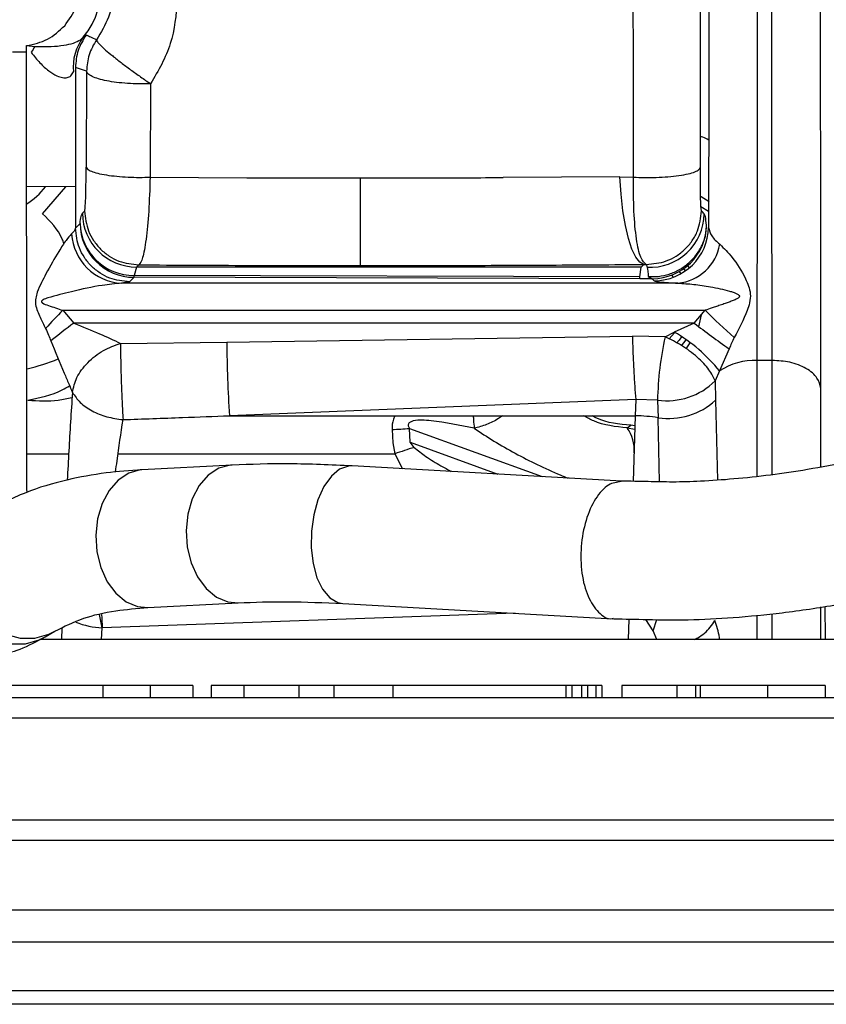
# Model space of a CAD drawing. Units: inches. Extents: x 0.3 to 16.8, y -12.5 to 10.7.
# Drawn here: x 13.2 to 13.4, y -9 to -8.8 of the extents above; entities that cross this region are included whole.
import ezdxf

# ---------------------------------------------------------------- set-up
doc = ezdxf.new("R2010")
doc.units = ezdxf.units.IN
doc.header["$MEASUREMENT"] = 0

msp = doc.modelspace()

# ---------------------------------------------------------------- linework, layer by layer
at = {"color": 7, "linetype": 'Continuous', "lineweight": 25}
for p, q in [((13.2537101916959, -8.820553401637937), (13.25433838774072, -8.81999543988259)), ((13.24148971840337, -8.823390710688138), (13.23826892757936, -8.823390710688138)), ((13.24148971840337, -8.823390710688138), (13.24148945362882, -8.821869870403859)), ((13.24148945364182, -8.821869870513673), (13.24337317801273, -8.822073144335533)), ((13.25508112562508, -8.827663190802724), (13.25255615317585, -8.826844414284771)), ((13.2550811256768, -8.827663191158841), (13.25498066981896, -8.849397238723213)), ((13.26960970029521, -8.830519921416418), (13.26949463272946, -8.851699004180837)), ((13.26949474887851, -8.851699237611165), (13.29144807690273, -8.851814481059428)), ((13.29144807690273, -8.851814481059535), (13.31714313395526, -8.851861323323078)), ((13.37594601189488, -8.851613342861825), (13.34955314663293, -8.851786223181115)), ((13.37594601189488, -8.851613342861825), (13.37904855187902, -8.851697020315228)), ((13.25256106151639, -8.853911170908148), (13.24149781712835, -8.853798468280992)), ((13.24506570007642, -8.85997092825054), (13.25035685716455, -8.853889353561812)), ((13.39435427840129, -8.858307461572593), (13.3960934521379, -8.859377187611265)), ((13.25413178806842, -8.859869642615578), (13.25463297682788, -8.859363289728464)), ((13.25359949187879, -8.862190868817251), (13.25256511434897, -8.863234095549878)), ((13.26642709109298, -8.872072174599857), (13.26589474650837, -8.873991476568293)), ((13.26692828714449, -8.871567168511525), (13.26642709109298, -8.872072174599857)), ((13.38081480703244, -8.872072174599722), (13.26642709109298, -8.872072174599857)), ((13.38052654226433, -8.874257461675057), (13.38081480703244, -8.872072174599829)), ((13.38081480703244, -8.87207217459985), (13.38142183367601, -8.871465147956279)), ((13.39085637381271, -8.872921641247068), (13.39047206751313, -8.872415569503772)), ((13.39170541922651, -8.872135797060501), (13.39131196663087, -8.871546953638529)), ((13.26586472176261, -8.874387171458636), (13.26483032131971, -8.875427597869638)), ((13.38049701687447, -8.874708386261446), (13.26586472301116, -8.874387171462153)), ((13.38052684158708, -8.874257781719201), (13.26589474774717, -8.87399147654601)), ((13.38049701687447, -8.874708386261446), (13.38049705121807, -8.874708266754979)), ((13.38049705121924, -8.87470826627802), (13.38049708556632, -8.874708145340705)), ((13.3833153507546, -8.874700017810753), (13.38049708492686, -8.874708147246736)), ((13.38049708556632, -8.874708145340705), (13.38052705375708, -8.874257463837296)), ((13.38240908452511, -8.874230491510716), (13.38240939431836, -8.874231074461505)), ((13.38240939431836, -8.874231074461505), (13.38331535076065, -8.874700015328315)), ((13.38376587456446, -8.8751591601184), (13.3833153507546, -8.874700017810753)), ((13.26483031930178, -8.87542760052883), (13.26299658893768, -8.875721991759974)), ((13.38914613783768, -8.875721991759995), (13.26299658893768, -8.875721991759953)), ((13.24969048395826, -8.8818698008606), (13.25219346591052, -8.884753580625087)), ((13.24969048395826, -8.88186980086057), (13.39529554817037, -8.88186980086062)), ((13.39282247306824, -8.884753580625087), (13.39529554817037, -8.881869800860592)), ((13.39390292317492, -8.88557868881852), (13.39444289826895, -8.882864050703532)), ((13.39282247306822, -8.88475358062508), (13.25219346591054, -8.884753580625087)), ((13.39282247306821, -8.884753580625087), (13.38829269003054, -8.886800527128905)), ((13.28686252040768, -8.8890620851909), (13.37882181866399, -8.887757431413995)), ((13.38624591565265, -8.887869401164892), (13.37882182271625, -8.887757454493354)), ((13.3862459020043, -8.887869648390136), (13.38829269003054, -8.886800527128905)), ((13.38836817629416, -8.88697232874025), (13.38715988894189, -8.888367712311194)), ((13.26277376951204, -8.889354194167922), (13.28686252040769, -8.8890620851909)), ((13.38996192197715, -8.889889582473863), (13.39099553621284, -8.888584358391476)), ((13.39100305325103, -8.890617489549058), (13.39190351695639, -8.889269850378547)), ((13.40074410487759, -8.890600587849462), (13.39857382143214, -8.895620820996747)), ((13.41050565702925, -8.893210783532083), (13.40709845349878, -8.893210783532083)), ((13.39857382143214, -8.895620820996747), (13.39757137216128, -8.897875675642581)), ((13.39757134482328, -8.897875610492278), (13.39768562698546, -8.902256311354208)), ((13.37957074218416, -8.902081876484957), (13.28747508649109, -8.905763554120753)), ((13.37957076429478, -8.902081985606443), (13.37947030062226, -8.90576355412066)), ((13.38451684988019, -8.902223288076705), (13.37957076122925, -8.90208214618255)), ((13.38451684988019, -8.902223288076705), (13.38464198269277, -8.906214361768896)), ((13.28747508649109, -8.905763554120767), (13.37947030062226, -8.905763554120654)), ((13.37947030062226, -8.90576355412076), (13.37901764808359, -8.920633250431194)), ((13.37764462499767, -8.908539752060811), (13.37847052458503, -8.907880785667416)), ((13.37940069783835, -8.908050014861765), (13.37847052137326, -8.907880842300166)), ((13.32433487483451, -8.908902456689027), (13.32447466284913, -8.911898753845783)), ((13.32841039383688, -8.91177988383783), (13.32826414688869, -8.908639879383394)), ((13.37937553175364, -8.908876724103607), (13.37764457427825, -8.908540377727768)), ((13.32447466284913, -8.911898753845783), (13.32494123737889, -8.914377193511577)), ((13.3293514917801, -8.912928219711382), (13.32841039383688, -8.91177988383783)), ((13.28806033800626, -8.9169380584163), (13.2676055327003, -8.918009453591779)), ((13.37645587847612, -8.920585130735418), (13.3152743907881, -8.917134702696913)), ((13.26897655664324, -8.949228200985566), (13.2894313619492, -8.948156805810093)), ((13.31319267580996, -8.948314613100706), (13.37437291612237, -8.951764970791466)), ((13.25863150037399, -8.953796278596805), (13.2580184650283, -8.950843206142977)), ((13.24571711531516, -8.955883254482117), (13.24787923942844, -8.954585721015107)), ((13.6795179291618, -8.956468531294043), (13.24450603276983, -8.956468531294043)), ((13.2587503911983, -8.966906031294045), (13.23315393687139, -8.966906031294045)), ((13.2587503911983, -8.966906031294045), (13.2587503911983, -8.969593531294045)), ((13.26947980826561, -8.966906031294045), (13.2587503911983, -8.966906031294045)), ((13.26947980826561, -8.966906031294045), (13.26947980826561, -8.969593531294045)), ((13.279134255381, -8.966906031294045), (13.26947980826561, -8.966906031294045)), ((13.279134255381, -8.966906031294045), (13.279134255381, -8.969593531294045)), ((13.28332258170312, -8.966906031294045), (13.28332258170312, -8.969593531294045)), ((13.29075610033293, -8.966906031294045), (13.28332258170312, -8.966906031294045)), ((13.30319938458773, -8.966906031294045), (13.29075610033293, -8.966906031294045)), ((13.29075610033293, -8.966906031294045), (13.29075610033293, -8.969593531294045)), ((13.30319938458773, -8.966906031294045), (13.30319938458773, -8.969593531294045)), ((13.31115010574158, -8.966906031294045), (13.30319938458773, -8.966906031294045)), ((13.31115010574158, -8.966906031294045), (13.31115010574158, -8.969593531294045)), ((13.32450610033293, -8.966906031294045), (13.31115010574158, -8.966906031294045)), ((13.32450610033293, -8.966906031294045), (13.32450610033293, -8.969593531294045)), ((13.36375264480408, -8.966906031294045), (13.32450610033293, -8.966906031294045)), ((13.36375264480408, -8.966906031294045), (13.36375264480408, -8.969593531294045)), ((13.36511156908293, -8.966906031294045), (13.36375264480408, -8.966906031294045)), ((13.36511156908293, -8.966906031294045), (13.36511156908293, -8.969593531294045)), ((13.36729193266466, -8.966906031294045), (13.36511156908293, -8.966906031294045)), ((13.36729193266466, -8.966906031294045), (13.36729193266466, -8.969593531294045)), ((13.3686508569435, -8.966906031294045), (13.36729193266466, -8.966906031294045)), ((13.3686508569435, -8.966906031294045), (13.3686508569435, -8.969593531294045)), ((13.37052698374639, -8.966906031294045), (13.3686508569435, -8.966906031294045)), ((13.37052698374639, -8.966906031294045), (13.37052698374639, -8.969593531294045)), ((13.37188590802523, -8.966906031294045), (13.37052698374639, -8.966906031294045)), ((13.37188590802523, -8.966906031294045), (13.37188590802523, -8.969593531294045)), ((13.376429177256, -8.966906031294045), (13.376429177256, -8.969593531294045)), ((13.38888260273677, -8.966906031294045), (13.376429177256, -8.966906031294045)), ((13.38888260273677, -8.966906031294045), (13.38888260273677, -8.969593531294045)), ((13.39310135273676, -8.966906031294045), (13.38888260273677, -8.966906031294045)), ((13.39310135273676, -8.966906031294045), (13.39310135273676, -8.969593531294045)), ((13.39415604023677, -8.966906031294045), (13.39310135273676, -8.966906031294045)), ((13.39415604023677, -8.966906031294045), (13.39415604023677, -8.969593531294045)), ((13.40940844408293, -8.966906031294045), (13.39415604023677, -8.966906031294045)), ((13.40940844408293, -8.966906031294045), (13.40940844408293, -8.969593531294045)), ((13.42249062557332, -8.966906031294045), (13.40940844408293, -8.966906031294045)), ((13.42249062557332, -8.966906031294045), (13.42249062557332, -8.969593531294045)), ((13.127649777656, -8.969593531294045), (13.73627477765601, -8.969593531294045)), ((13.74096227765601, -8.97428103129404), (13.122962277656, -8.974281031294048)), ((13.11602477765601, -8.997343531294042), (13.747899777656, -8.997343531294042)), ((13.752587277656, -9.002031031294045), (13.11133727765601, -9.002031031294045)), ((13.11133727765601, -9.017718531294044), (13.752587277656, -9.017718531294044)), ((13.750962277656, -9.025093531294047), (13.11296227765601, -9.025093531294047)), ((13.11296227765601, -9.036031031294044), (13.750962277656, -9.036031031294044)), ((13.745462277656, -9.039156031294041), (13.11846227765601, -9.039156031294041))]:
    msp.add_line(p, q, dxfattribs=at)
at = {"color": 8, "linetype": 'Continuous', "lineweight": 25}
for p, q in [((13.4070981406504, -8.919527229082725), (13.40709845349878, -8.893210783532083)), ((13.41050565702925, -8.919147455941257), (13.41050565702925, -8.893210783532083)), ((13.42156791437776, -8.917392577473315), (13.42156791520827, -8.89958342064567)), ((13.39768562698546, -8.902256311354208), (13.39810522919352, -8.92034857363035)), ((13.38498378486723, -8.920739419541981), (13.38464198269277, -8.906214361768868)), ((13.32826414688867, -8.908639879383394), (13.35835836387544, -8.919564492399132)), ((13.32841039383688, -8.91177988383783), (13.34829070996008, -8.91899671092365)), ((13.24145771673079, -8.914377193511577), (13.25100547399411, -8.914377193511577)), ((13.26213939605185, -8.914377193511577), (13.32494123737889, -8.914377193511577)), ((13.32494123737889, -8.914377193511577), (13.32673565395827, -8.917781078999504)), ((13.35223447351197, -8.950516437844684), (13.25863150037399, -8.953796278596805)), ((13.41050565702925, -8.956468531294043), (13.41050565702925, -8.950620245714184)), ((13.42156791255549, -8.956468531294043), (13.42156791289901, -8.949102125176452)), ((13.377926776386, -8.956468531294043), (13.3780674608598, -8.951847027553185)), ((13.38352151709744, -8.954510679884194), (13.38183784357908, -8.951929108706977)), ((13.38352151366816, -8.954510689614196), (13.38432752506407, -8.951950410991593)), ((13.40709770149434, -8.956468531294043), (13.40709776701019, -8.950957413167444)), ((13.24947627588665, -8.956468531294043), (13.24956373243793, -8.953835578316358)), ((13.25843967114618, -8.956468531294043), (13.25863150037399, -8.953796278596805)), ((13.384343802993, -8.956468531294043), (13.38352151709744, -8.954510679884194))]:
    msp.add_line(p, q, dxfattribs=at)
at = {"color": 7, "linetype": 'Continuous', "lineweight": 25, "flags": 128}
for points in [[(13.38142183367601, -8.871465147956279), (13.3804826378464, -8.87097976445419), (13.37956984759445, -8.869816640605528), (13.37870912610259, -8.868008477744944), (13.37792467263522, -8.8656061125386), (13.37723854217415, -8.862677087706615), (13.37667002534081, -8.859303753053211), (13.37623510603861, -8.855580950194366), (13.37594601206393, -8.851613346076995)], [(13.39435743859187, -8.856047940922245), (13.39442125757078, -8.856085278236286), (13.39618542398588, -8.857208773340588)], [(13.38770036668052, -8.87389774225447), (13.38806533818877, -8.874330805757822), (13.38810099048678, -8.874375764800405)], [(13.38942921203073, -8.873082173998249), (13.38943288900913, -8.873086691427048), (13.38981319379204, -8.873579075061713)], [(13.38998254869517, -8.887886097478166), (13.38943288900913, -8.888615430216106), (13.38884112424773, -8.88929087645188)]]:
    msp.add_lwpolyline(points, dxfattribs=at)
at = {"color": 8, "linetype": 'Continuous', "lineweight": 25, "flags": 128}
for points in [[(13.28806633486677, -8.916937745760187), (13.28769785606084, -8.916965475395301), (13.28508076829905, -8.91767983285417), (13.28267671126488, -8.919258239595145), (13.28062540001474, -8.92160896435572), (13.27904604930228, -8.924595391557347), (13.27803044525021, -8.928043960906287), (13.27763761107447, -8.931754254087025), (13.27789037686945, -8.935510642346259), (13.27877405280591, -8.939094818052276), (13.28023728285046, -8.942298481940995), (13.28219502939153, -8.944935448712044), (13.28453351531628, -8.94685246744168), (13.28711683632282, -8.947938127969415), (13.28945170149133, -8.94815571361272)], [(13.31527357325993, -8.917134656756993), (13.31444229541371, -8.917167269379881), (13.31245465305327, -8.917884583196383), (13.31057034515149, -8.919464345528901), (13.30889888083446, -8.92181474633287), (13.30753739953276, -8.92479918885693), (13.30656502559087, -8.928244228149588), (13.30603826984785, -8.931949651049358), (13.30598774543279, -8.935700111845975), (13.30641638864107, -8.939277647390306), (13.30729928828745, -8.942474344320331), (13.30858513345373, -8.945104422229996), (13.31019919549267, -8.947015030551135), (13.31204767098546, -8.9480951316729), (13.3131948747931, -8.948314735056321)], [(13.26761191991523, -8.91800912073628), (13.2672430507549, -8.91803687057078), (13.26462596299311, -8.918751228029642), (13.26222190595892, -8.920329634770617), (13.26017059470878, -8.922680359531192), (13.25859124399634, -8.925666786732819), (13.25757563994426, -8.929115356081759), (13.25718280576852, -8.932825649262497), (13.25743557156349, -8.936582037521731), (13.25831924749995, -8.940166213227748), (13.2597824775445, -8.943369877116467), (13.26174022408559, -8.946006843887524), (13.26407871001034, -8.94792386261716), (13.26666203101686, -8.949009523144888), (13.26897742633649, -8.949228155358902)], [(13.23195183791468, -8.92770054348258), (13.23055158425996, -8.928686475882941), (13.22833625315504, -8.931091414022028), (13.22679344906886, -8.934080772517369), (13.22601283416707, -8.93748082071911), (13.22603977495029, -8.941093960184418), (13.22687270571818, -8.944710208380819), (13.22846321956206, -8.94811940210765), (13.23071888159862, -8.951123411417427), (13.23350860094929, -8.953547654208194), (13.23667024926561, -8.955251242300726), (13.24002008303958, -8.956135169347355), (13.2433634221084, -8.956148064721091), (13.24650596375794, -8.955289178989688), (13.24788731220075, -8.95458087157165)], [(13.22978034929351, -8.929003684562488), (13.22838946014667, -8.929984009349951), (13.22617412904175, -8.93238894748903), (13.22463132495558, -8.93537830598438), (13.22385071005377, -8.938778354186113), (13.22387765083701, -8.942391493651428), (13.2247105816049, -8.94600774184783), (13.22630109544878, -8.94941693557466), (13.22855675748534, -8.952420944884437), (13.23134647683599, -8.954845187675204), (13.23450812515233, -8.956548775767729), (13.2378579589263, -8.957432702814366), (13.24120129799512, -8.957445598188102), (13.24434383964464, -8.956586712456698), (13.24571933028945, -8.95588192480372)]]:
    msp.add_lwpolyline(points, dxfattribs=at)
at = {"color": 7, "linetype": 'Continuous', "lineweight": 25}
for centre, radius, start, end in [((13.23987935442769, -8.808262478144421), 0.01862058096560633, 320.9419695704695, 219.0591196434405), ((13.26302262055185, -8.826715343655643), 0.01098057403950264, 142.2671123890614, 185.835438205013), ((13.37228480001437, -8.904556676173925), 0.1530416260748333, 147.3870339617837, 147.9706420118395), ((13.23323446373422, -8.844400213437162), 0.01569473262021568, 301.3394232297791, 322.9878340548721), ((13.26644448091344, -8.859758996896076), 0.01231318998355281, 180.5148639921244, 269.9190812952507), ((13.38279442198019, -8.859813011743633), 0.01231392652904234, 266.9839298214642, 359.0104637824795), ((13.2659121152888, -8.862074085434017), 0.01231317723400591, 180.5434259879867, 269.7794675021664), ((13.26581882736271, -8.861764956299524), 0.01222675597201786, 181.9962755944894, 270.3557668602171), ((13.38332816209727, -8.862386822874512), 0.01231319911861666, 269.9403862762672, 358.9830564191765), ((13.38377881418451, -8.862846007505325), 0.01231315866240147, 269.9403201373326, 358.9763031595512), ((13.26363295781132, -8.86377918797151), 0.01195974613748376, 183.6233961486162, 266.9498953243942), ((13.38802509606812, -8.86500541665469), 0.01077505065585076, 275.9718890838918, 349.9295542903374), ((13.26277325017062, -8.873953608629641), 0.003121727254337536, 352.0166366189128, 359.3049719846713), ((13.40201249711633, -9.030188118050233), 0.2126036662583486, 135.7629758844089, 137.2884734157956), ((13.53420884014142, -8.739555520930097), 0.1988724640526408, 225.6928650568101, 228.30166277697), ((13.39548982970911, -9.075136663065067), 0.2382846322305322, 126.9678193398407, 128.552590395585), ((13.52377648636759, -8.71562438899516), 0.2139009982693025, 232.2499573346325, 234.887497624584), ((13.45677651924919, -8.90364663415047), 0.07227368629981587, 167.3910211711099, 178.8715534033273), ((13.37021940312592, -8.918269258793906), 0.03628945814057359, 38.61653810626903, 60.13016127271982), ((13.60281974471648, -8.885835570874505), 0.3159736982528094, 180.5850767539866, 183.6159580222121), ((13.22806833080564, -8.84148098208145), 0.05536417322832245, 284.1817815102833, 291.8337159621481), ((13.406680645108, -8.908014351503006), 0.01480946280325989, 88.38334215889867, 123.1893963485167), ((13.38663356692793, -8.886806230118431), 0.01556168908406192, 262.182334499069, 314.6573761763897), ((13.38698979741432, -8.890480011990157), 0.01590855106307794, 261.5131780463499, 312.2473136970257), ((13.37883772428975, -8.9429107614354), 0.03715259296594074, 81.01200320688095, 89.02440980314213), ((13.28582745000031, -8.303137191669641), 0.6069879554582353, 273.6372971353264, 274.0090231684783), ((13.37091578922991, -8.913448265022978), 0.008328480830988595, 355.2119522710087, 36.10662839616501), ((13.72414741104922, -10.1220083112766), 1.271903489141732, 108.0831994431569, 108.2923172577202), ((13.53038920448907, -8.939016146731554), 0.2721593320903338, 182.4849516048182, 183.1130881267271)]:
    msp.add_arc(centre, radius, start, end, dxfattribs=at)
at = {"color": 8, "linetype": 'Continuous', "lineweight": 25}
msp.add_arc((13.25925517108492, -8.935986504705781), 0.01782069053669354, 248.2052409288265, 267.9944100346714, dxfattribs=at)
at = {"color": 7, "linetype": 'Continuous', "lineweight": 25}
for points, knots in [([(13.39612527126643, -8.7895488349862), (13.39612450317014, -8.796613660980995), (13.39612296722682, -8.810741020524887), (13.39611652859946, -8.830141184524031), (13.39610534585192, -8.847655591012781), (13.39609512010412, -8.857929415082154), (13.39609000755868, -8.86306599710285)], [0, 0, 0, 0, 0.2800424493848805, 0.5599940285759747, 0.7800111480832849, 0.9999999999999999, 0.9999999999999999, 0.9999999999999999, 0.9999999999999999]), ([(13.40709845349878, -8.893210783532083), (13.4071003727381, -8.890893290023065), (13.40710450450719, -8.885904152952946), (13.4071234266323, -8.878064701653834), (13.40714034501242, -8.869884934448947), (13.40715116083624, -8.861665321662663), (13.40716139267695, -8.853145055500143), (13.40717013990847, -8.844033510195842), (13.40717760300764, -8.834380452141758), (13.40718325987675, -8.824498880515506), (13.4071868671496, -8.81589232035212), (13.40718846795546, -8.808166762522937), (13.40718931074271, -8.801353279660532), (13.40719014565364, -8.794967152654074), (13.40719101363391, -8.791099481895237), (13.40719136098619, -8.789551699819867)], [0, 0, 0, 0, 0.07741619180683543, 0.1666628151787004, 0.2499941006184936, 0.3304233645833811, 0.4137553581847049, 0.4999900108806151, 0.5919952790586568, 0.6855833734338395, 0.7737902514568288, 0.8275960926896178, 0.8956754674889672, 0.9582509340867897, 1, 1, 1, 1]), ([(13.4105056553568, -8.893210783532083), (13.41049932462701, -8.889444569815339), (13.41048666307552, -8.881912087700677), (13.41046309674944, -8.87000730755058), (13.41044634723487, -8.857463361646417), (13.41043430759638, -8.845624407162703), (13.41042573023167, -8.834419791293946), (13.41042007866447, -8.824546522526283), (13.41041637820337, -8.815927215527068), (13.41041476637307, -8.808193998057455), (13.41041393255382, -8.801397182574199), (13.41041308323261, -8.795001914051795), (13.41041215409544, -8.791123838988163), (13.41041177743102, -8.789551699819867)], [0, 0, 0, 0, 0.1249851822180612, 0.2499721790803567, 0.3694716806066301, 0.4999584829949497, 0.5913553952359584, 0.6850669647739254, 0.7735646510810222, 0.8273330873161144, 0.8953870834150173, 0.9575907993078807, 1, 1, 1, 1]), ([(13.42156791520827, -8.89958342064567), (13.42155906371005, -8.894221628796359), (13.42154136853128, -8.88350278064815), (13.42151471603657, -8.865998687161728), (13.42149801921303, -8.847696779190777), (13.42148585756399, -8.828692281180302), (13.42148027905554, -8.809236664113449), (13.42147867116317, -8.796111969767402), (13.4214778670958, -8.789548633354727)], [0, 0, 0, 0, 0.1667507652363092, 0.3333542557037, 0.4999893224547375, 0.6666447151441364, 0.8332972317857474, 1, 1, 1, 1]), ([(13.39422572215055, -8.84948793677853), (13.39425748233023, -8.841426195214758), (13.3943141894344, -8.827032132488164), (13.39423778835722, -8.812856569914949), (13.39420417754371, -8.80662037263123)], [0, 0, 0, 0, 0.5600740886639405, 1, 1, 1, 1]), ([(13.26136966268396, -8.808262478144421), (13.26113618894674, -8.810688904743493), (13.26072352427853, -8.81497761207028), (13.25835635906562, -8.818874726346166), (13.25732846748444, -8.820566966048403)], [0, 0, 0, 0, 0.5657710853615335, 1, 1, 1, 1]), ([(13.37904881094283, -8.8516961665579), (13.3790699155192, -8.844394982874284), (13.37911046147889, -8.83036800151448), (13.37901744987298, -8.816552879061433), (13.3789728517355, -8.809928665618244)], [0, 0, 0, 0, 0.5205099726256334, 1, 1, 1, 1]), ([(13.27563436014135, -8.811575409108599), (13.27535444013596, -8.814921866524351), (13.2747956232773, -8.821602549521906), (13.27133638634396, -8.827550818785483), (13.26960993468013, -8.830519507997849)], [0, 0, 0, 0, 0.5009154628310083, 1, 1, 1, 1]), ([(13.24337317801273, -8.822073144335533), (13.24461133371568, -8.822105090197098), (13.24684556677467, -8.822162736016459), (13.24983253324564, -8.821827892434442), (13.25217178533995, -8.821379699628324), (13.25321443582475, -8.820819678540964), (13.2537101916959, -8.820553401637937)], [0, 0, 0, 0, 0.3211861458944612, 0.5795754956565929, 0.8000980007740109, 1, 1, 1, 1]), ([(13.25498584424165, -8.819498191233542), (13.25428477854547, -8.82062472648743), (13.25288274906623, -8.822877633232025), (13.25266501319692, -8.825522218011905), (13.25255615317585, -8.826844414284771)], [0, 0, 0, 0, 0.5000363448665787, 1, 1, 1, 1]), ([(13.25732815457356, -8.820567343425132), (13.25688900384267, -8.820371891016123), (13.25610480709692, -8.820022869296913), (13.25532774917781, -8.819658509352166), (13.25498584424165, -8.819498191233542)], [0, 0, 0, 0, 0.5600007055375342, 1, 1, 1, 1]), ([(13.25732815712379, -8.82056734522343), (13.25667906984083, -8.821663032609862), (13.25538089320948, -8.823854410869252), (13.25518104617886, -8.826393596146637), (13.25508112250458, -8.827663190805275)], [0, 0, 0, 0, 0.4999992044897061, 1, 1, 1, 1]), ([(13.24157896815963, -8.923108364557649), (13.24157745172371, -8.922144743245418), (13.24157126998675, -8.918216549904628), (13.24155165670557, -8.910667052587279), (13.24153712134031, -8.900639907941397), (13.24152308127978, -8.890086939336847), (13.24151347323225, -8.880899918629531), (13.24150693800286, -8.872685922967804), (13.24150257512042, -8.865215517856434), (13.24149860460145, -8.856519267127268), (13.24149512482137, -8.846580966910842), (13.24149206703697, -8.83540108955453), (13.2414905265219, -8.82752324527464), (13.24148971840337, -8.823390710688138)], [0, 0, 0, 0, 0.0337726820723619, 0.137674025193937, 0.2495662167979985, 0.3561884243987669, 0.4647271260527876, 0.5266396601225073, 0.5994732665028751, 0.683227117997867, 0.7779002625730846, 0.8834916236014084, 1, 1, 1, 1]), ([(13.24253971239129, -8.823390479088516), (13.24317648606763, -8.824218121300746), (13.24437625104007, -8.825777507583282), (13.24641458529123, -8.827595177900115), (13.24819909446015, -8.828710529531378), (13.24963608200741, -8.829189883394896), (13.25072455168271, -8.829189239240243), (13.25158619580213, -8.828762368711423), (13.25192401955513, -8.828149239968361), (13.2520989476948, -8.827831756459716)], [0, 0, 0, 0, 0.2025933467590199, 0.3817123887586479, 0.5419717421212178, 0.6543121371834795, 0.7645638526447861, 0.8780890718784365, 1, 1, 1, 1]), ([(13.25255614215969, -8.826845134203879), (13.25255624820882, -8.83296045697216), (13.25255635425889, -8.839075834497415), (13.25255827526709, -8.845149796130627), (13.25255827579149, -8.845151359051442), (13.25255827767366, -8.845157008376276), (13.25255828483706, -8.845178268576852), (13.25255831285205, -8.845261394322485), (13.25255842377143, -8.845590105983646), (13.25255945781564, -8.848618572715374), (13.25256096911129, -8.85459102058882), (13.25256368259694, -8.860252033022697), (13.2525651119941, -8.863234114434611)], [0, 0, 0, 0, 0.4999070566606832, 0.4999115328590053, 0.499944852600083, 0.5000356917031704, 0.5003765007771488, 0.5016946617941177, 0.5068774561794405, 0.5274336123322646, 0.7510637086534107, 0.9999999999999999, 0.9999999999999999, 0.9999999999999999, 0.9999999999999999]), ([(13.39610727316753, -8.843275974697775), (13.39567810149325, -8.843041249283402), (13.39507968887659, -8.84271396149201), (13.39442612606811, -8.842527527458287), (13.39424128774331, -8.84247480084344)], [0, 0, 0, 0, 0.7171835324699767, 1, 1, 1, 1]), ([(13.25463297682786, -8.85936328972737), (13.2546798408496, -8.859181280953031), (13.25477359339502, -8.858817168244585), (13.2548836537398, -8.85659071882791), (13.25496067764082, -8.853407638249479), (13.25497400587551, -8.85073433783743), (13.2549806721663, -8.8493972516927)], [0, 0, 0, 0, 0.2497662903552962, 0.4996631661864621, 0.749749992490126, 0.9999999999999999, 0.9999999999999999, 0.9999999999999999, 0.9999999999999999]), ([(13.2549806721663, -8.8493972516927), (13.25505553109551, -8.849554880935543), (13.25521064313483, -8.849881497861247), (13.25610288923929, -8.85036199470229), (13.25753177340428, -8.850817480643919), (13.25950119452168, -8.851209073832507), (13.26186668215412, -8.851505022596264), (13.26443958758037, -8.851684243498568), (13.26702636503941, -8.851755537659365), (13.26869121827301, -8.851717574091168), (13.26949470238685, -8.851699252281577)], [0, 0, 0, 0, 0.1148529405187554, 0.2379819484206711, 0.3673187673635198, 0.4999987570443327, 0.6326788149368557, 0.7620158283958792, 0.8851451302887632, 1, 1, 1, 1]), ([(13.37904796331513, -8.851697019099092), (13.3798652121796, -8.851730895715974), (13.38156249419734, -8.851801251485377), (13.38424141538677, -8.851770561985958), (13.38693528984967, -8.851622466816629), (13.38943308691047, -8.851343816655117), (13.39152146897644, -8.850955222148798), (13.39303747111647, -8.850490821024827), (13.39398189367211, -8.849994349084021), (13.39414646767779, -8.849653111286337), (13.39422571079582, -8.849488803764217)], [0, 0, 0, 0, 0.1142054638407621, 0.2371846429306373, 0.3667970843832777, 0.499999999999964, 0.6332029156166605, 0.7628153570693301, 0.8857945361592177, 1, 1, 1, 1]), ([(13.39449865892064, -8.85935926373213), (13.3944481717626, -8.859141175049253), (13.39434716910235, -8.8587048752455), (13.39425762454468, -8.856188279195813), (13.39421543421803, -8.853016392940063), (13.39422228451143, -8.850664927178244), (13.39422571079582, -8.849488803764217)], [0, 0, 0, 0, 0.279462597561424, 0.5590820892965115, 0.7794678166870898, 1, 1, 1, 1]), ([(13.26949476075021, -8.851699250281534), (13.26940239986762, -8.854365070632639), (13.26921791878375, -8.859689764528632), (13.26859526258181, -8.866039908504526), (13.26780951174391, -8.870481256236253), (13.26722192594681, -8.871205329224388), (13.26692829304149, -8.871567168561242)], [0, 0, 0, 0, 0.2508582180592949, 0.5010627298678975, 0.7506672201366832, 1, 1, 1, 1]), ([(13.31714313395526, -8.851861323322971), (13.32253676567754, -8.851858138501214), (13.33337244030375, -8.851851740271954), (13.34414353696891, -8.851808127162343), (13.34955314663293, -8.851786223181115)], [0, 0, 0, 0, 0.4977661205557556, 1, 1, 1, 1]), ([(13.31714313395526, -8.871724811831378), (13.31714313395526, -8.871377640528046), (13.31714313395526, -8.870662781157485), (13.31714313395526, -8.866190447097495), (13.31714313395526, -8.8597434496168), (13.31714313395526, -8.854437941989197), (13.31714313395526, -8.851861323322971)], [0, 0, 0, 0, 0.2428248950978158, 0.4999999999999956, 0.7571751049021774, 0.9999999999999999, 0.9999999999999999, 0.9999999999999999, 0.9999999999999999]), ([(13.38194617627254, -8.871461440636011), (13.38151596973978, -8.87109615627864), (13.38065333720165, -8.870363703030371), (13.37967395786599, -8.86596835092228), (13.37908608410052, -8.859662156818487), (13.37906068515161, -8.854355179958226), (13.37904796331513, -8.851697019099092)], [0, 0, 0, 0, 0.2480222982841743, 0.4973241650085584, 0.748219510920533, 1, 1, 1, 1]), ([(13.24996208443518, -8.866725731856022), (13.24984094657465, -8.866382674297931), (13.24890703565337, -8.863737876059439), (13.24685316368411, -8.861723777485132), (13.24506570005261, -8.859970928229814)], [0, 0, 0, 0, 0.1297102943804171, 1, 1, 1, 1]), ([(13.25359949188855, -8.862190869634993), (13.2536853011111, -8.861584881365545), (13.2538569122911, -8.860372956133247), (13.25404016539531, -8.860037409053028), (13.25413178806842, -8.859869642615578)], [0, 0, 0, 0, 0.5000211673971611, 1, 1, 1, 1]), ([(13.25463297682788, -8.859363289728464), (13.25480887101126, -8.860900967228595), (13.2550793735038, -8.863265716241294), (13.25662139036559, -8.866104731837972), (13.25820842977259, -8.86805670314184), (13.26017219301922, -8.86962912806375), (13.26302263984095, -8.871149910500996), (13.2653893422499, -8.87140275415905), (13.2669282899455, -8.871567165689385)], [0, 0, 0, 0, 0.2395763268905217, 0.368437388484642, 0.5000000000000223, 0.6315626115154023, 0.7604236731095042, 1, 1, 1, 1]), ([(13.38194685100989, -8.871461428226127), (13.38350054059273, -8.87132694911486), (13.38589094751549, -8.871120048198428), (13.3887912012592, -8.869635957834944), (13.39079701347703, -8.86808010648226), (13.39242495924478, -8.866132369395366), (13.39401378184409, -8.863288192379862), (13.39430765244082, -8.860906971218128), (13.39449865911502, -8.859359252121095)], [0, 0, 0, 0, 0.2393985441413425, 0.3683232117484322, 0.5000000087698258, 0.6316768052802434, 0.7606014714175181, 1, 1, 1, 1]), ([(13.3951065120813, -8.860025670872112), (13.39499310018027, -8.859898524291488), (13.39479057895166, -8.859671476852114), (13.39458785700265, -8.859454644033626), (13.39449865935811, -8.859359237607414)], [0, 0, 0, 0, 0.5600000642199892, 1, 1, 1, 1]), ([(13.39563929687446, -8.862604803778822), (13.39554542633067, -8.861865493435992), (13.39537779213843, -8.860545231646476), (13.39518940680276, -8.860184432434345), (13.3951065120813, -8.860025670872112)], [0, 0, 0, 0, 0.5599725362793678, 1, 1, 1, 1]), ([(13.25256511261735, -8.863234114429432), (13.25249917178138, -8.863477434221124), (13.25238142362981, -8.863911921520128), (13.25190620693611, -8.864344633979847), (13.25169711914235, -8.864535020586082)], [0, 0, 0, 0, 0.5600158905572109, 1, 1, 1, 1]), ([(13.26483032131971, -8.875427597869638), (13.26329472987453, -8.875260084414293), (13.26093344715692, -8.875002498564669), (13.25809132507352, -8.873480782043025), (13.25613371123887, -8.871909930731626), (13.25455140893372, -8.86996156090266), (13.25301305452892, -8.867128410005598), (13.25274162841629, -8.86476867832397), (13.25256511434897, -8.863234095549878)], [0, 0, 0, 0, 0.23962130133417, 0.3684662606005451, 0.4999999999999956, 0.631533739399435, 0.7603786986658267, 1, 1, 1, 1]), ([(13.3915899386342, -8.871134599958516), (13.39220445682646, -8.870524637151291), (13.39341980767408, -8.86931829562372), (13.39466225613494, -8.867135702370923), (13.395451929028, -8.864879565112318), (13.39557814570689, -8.86334721670675), (13.39563929687446, -8.862604803778822)], [0, 0, 0, 0, 0.263610751366507, 0.521350798311675, 0.7680975462321938, 1, 1, 1, 1]), ([(13.39609000756259, -8.863065993533972), (13.39623240936038, -8.863718794804043), (13.39651499580704, -8.865014233444214), (13.39793146374898, -8.866267709308282), (13.39863414097721, -8.86688952990849)], [0, 0, 0, 0, 0.5039229569292745, 1, 1, 1, 1]), ([(13.25169711914235, -8.864535020586082), (13.25128063604836, -8.864984591540868), (13.25038065442403, -8.865956072986279), (13.24838150433948, -8.869138189394306), (13.24648235579751, -8.872426587283314), (13.24485003138219, -8.875618783606086), (13.24375618892944, -8.87782628840403), (13.24323089782223, -8.880646715024959), (13.24453997349018, -8.88337110569558), (13.24539276049808, -8.885140747746426), (13.24579596848544, -8.88597745586118)], [0, 0, 0, 0, 0.1184560851507769, 0.2559726948424054, 0.4987070577068054, 0.5854694325545151, 0.6772578485361451, 0.7852460724943398, 0.8984617517797351, 1, 1, 1, 1]), ([(13.39863414097721, -8.86688952990849), (13.39957751465879, -8.867827088128287), (13.40163135649954, -8.8698682689854), (13.4042144719873, -8.873936800442571), (13.40569452020306, -8.877565959497964), (13.40546870846403, -8.880090305854928), (13.40434447018536, -8.883382391376806), (13.40297695086979, -8.88600931770889), (13.4019171496001, -8.888045135287776)], [0, 0, 0, 0, 0.2047508101210215, 0.4457679803493147, 0.5913915919368716, 0.6731301056432683, 0.7466820942741556, 1, 1, 1, 1]), ([(13.26692826089256, -8.871567171279295), (13.27524678526956, -8.871613109230474), (13.29188370816922, -8.871704984437812), (13.30872336782258, -8.871718202733518), (13.31714313395526, -8.871724811831378)], [0, 0, 0, 0, 0.5000037823805101, 1, 1, 1, 1]), ([(13.31714313395526, -8.871724811831378), (13.32434673185841, -8.871718994530895), (13.33875549071604, -8.871707358667678), (13.36026597957526, -8.87162046392735), (13.37437027161408, -8.871516917088549), (13.38142183367601, -8.871465147956279)], [0, 0, 0, 0, 0.333303521494403, 0.6666793638628791, 0.9999999999999999, 0.9999999999999999, 0.9999999999999999, 0.9999999999999999]), ([(13.38142183367601, -8.871465147956279), (13.38151975311413, -8.871463726132532), (13.381694590629, -8.87146118743199), (13.38186949806625, -8.871461363891953), (13.38194644690465, -8.871461441523806)], [0, 0, 0, 0, 0.5600596543370561, 1, 1, 1, 1]), ([(13.38194685100989, -8.871461428226127), (13.38198415686738, -8.871580648602901), (13.38205077444626, -8.87179354205692), (13.38211725875614, -8.872013222064375), (13.38214651183921, -8.872109881223778)], [0, 0, 0, 0, 0.5600001997304297, 1, 1, 1, 1]), ([(13.38214651183921, -8.872109881223778), (13.38219906417825, -8.872293332292571), (13.38229297070393, -8.872621143629154), (13.38237315597897, -8.8737384924692), (13.38240846765518, -8.874230546159126)], [0, 0, 0, 0, 0.5596239309582268, 1, 1, 1, 1]), ([(13.38240908452511, -8.874230491510716), (13.38318668526117, -8.87424059026258), (13.38478797293207, -8.874261386290797), (13.38719533147582, -8.873707442939065), (13.38955659644428, -8.87271539004984), (13.39090815263958, -8.871664595565491), (13.39158989910349, -8.871134558097204)], [0, 0, 0, 0, 0.2335788892479739, 0.4810013393588912, 0.7382088122577718, 1, 1, 1, 1]), ([(13.26299658893768, -8.875721991759903), (13.26156341941264, -8.87585969426977), (13.2580003833023, -8.876202039684301), (13.25224521238762, -8.877482458561786), (13.24772814596187, -8.878598395846701), (13.24548448159828, -8.879326490864415), (13.24502384946737, -8.87959614916985), (13.24490270470115, -8.879725168297085), (13.24485645069588, -8.879815305883234), (13.2448501535882, -8.879908910858532), (13.24488578092604, -8.880000650039335), (13.24495800063042, -8.880088582718251), (13.24541465437235, -8.880443009620166), (13.24705944862187, -8.880985333304515), (13.24860882843603, -8.881506183845211), (13.24969048395826, -8.881869800860514)], [0, 0, 0, 0, 0.1994286136731903, 0.4958041177487313, 0.7200006934952442, 0.7667039470123159, 0.7796482002263094, 0.7844796614414203, 0.7884978146727104, 0.7921146409089874, 0.7958763755321566, 0.8002756029015241, 0.8056318230465896, 0.8643073763928626, 1, 1, 1, 1]), ([(13.3837659886764, -8.875159159488142), (13.38407424801059, -8.875258610822605), (13.38469037893329, -8.875457388396129), (13.38766150813672, -8.875633827651143), (13.38914613783768, -8.875721991759967)], [0, 0, 0, 0, 0.500314661760736, 1, 1, 1, 1]), ([(13.38914613783768, -8.875721991759988), (13.39032864872908, -8.875787535368673), (13.39275256892104, -8.87592188717693), (13.39670126579833, -8.876553744431185), (13.39970250667969, -8.877165779434854), (13.40157495686296, -8.877734339817444), (13.40221815067142, -8.8779679280063), (13.4026648286673, -8.878178263267145), (13.40293511203228, -8.878383578882826), (13.40303632086965, -8.87850769583521), (13.40307432204331, -8.878611327666512), (13.40308041993445, -8.878693419542252), (13.40306235816676, -8.87877549694366), (13.40300561081037, -8.878885983297991), (13.40278576391302, -8.879116231652752), (13.40224702665101, -8.879413039870613), (13.40145182065181, -8.879750722323323), (13.40052756727867, -8.880091917765313), (13.39952026619196, -8.880442158364772), (13.39864031024916, -8.880738630581114), (13.39773879128491, -8.881041119606238), (13.39669105321019, -8.881393092332772), (13.39581918632848, -8.881690924562534), (13.39529554817037, -8.88186980086062)], [0, 0, 0, 0, 0.1604969186207767, 0.3289878550950047, 0.5203967300362794, 0.5551124407898634, 0.5814927120869141, 0.609182835690554, 0.6192018872629897, 0.6270916525614783, 0.6311976017624353, 0.6351390096504003, 0.6391452416023597, 0.6434352781737596, 0.6528612515805867, 0.682525958524901, 0.723186580169256, 0.7649181537859499, 0.8089022544002686, 0.8595824568234263, 0.883264127486297, 0.9298891166165646, 0.9999999999999999, 0.9999999999999999, 0.9999999999999999, 0.9999999999999999]), ([(13.24579596848544, -8.88597745586118), (13.2460336756823, -8.886484997638647), (13.24646612533735, -8.887408344804797), (13.2468225470673, -8.88836058282078), (13.24698305232619, -8.88878939845251)], [0, 0, 0, 0, 0.5496760006085567, 1, 1, 1, 1]), ([(13.25219346591054, -8.884753580625087), (13.25417088316333, -8.885553101268236), (13.25787370051218, -8.887050245537637), (13.26121493580155, -8.888621799739013), (13.26277184967174, -8.889354096127022)], [0, 0, 0, 0, 0.5340304601862683, 1, 1, 1, 1]), ([(13.37882181866399, -8.887757431414087), (13.37885362292927, -8.888904839376913), (13.37891886128671, -8.89125845484876), (13.37910117520347, -8.895212867215257), (13.37932557517018, -8.899037526632597), (13.3794903923681, -8.90108413642735), (13.37957074218416, -8.90208187648507)], [0, 0, 0, 0, 0.2437543316838096, 0.4999999869018469, 0.756245649165625, 1, 1, 1, 1]), ([(13.3975713172523, -8.897875642707064), (13.39718727901894, -8.897044435977413), (13.39639302356434, -8.895325361100063), (13.39363460174617, -8.892440615966699), (13.39008704354902, -8.88975434044653), (13.38749806902231, -8.88848398391601), (13.38624588890255, -8.887869564895617)], [0, 0, 0, 0, 0.2417883424212315, 0.5000588304547174, 0.7581990911480981, 1, 1, 1, 1]), ([(13.40191714960011, -8.888045135287776), (13.4017085116935, -8.888465521362242), (13.40129122796807, -8.889306309453609), (13.40092648154643, -8.890169156263951), (13.40074410487759, -8.890600587849462)], [0, 0, 0, 0, 0.4999905193515224, 1, 1, 1, 1]), ([(13.24698305232619, -8.88878939845251), (13.24797960701368, -8.891237514436298), (13.24930704741247, -8.894498477531087), (13.2510285662446, -8.898444461812112), (13.25159668527279, -8.899823736204311), (13.2518630539151, -8.900470423657126)], [0, 0, 0, 0, 0.6153364582944407, 0.8196464116335013, 1, 1, 1, 1]), ([(13.25186304506768, -8.900470397824137), (13.25211939769059, -8.89934556983799), (13.25264937354746, -8.897020133612713), (13.2552042608053, -8.89363437367463), (13.25872262535179, -8.89083122478899), (13.26145174743422, -8.889835655953789), (13.26277184929285, -8.889354090003266)], [0, 0, 0, 0, 0.2418516335788616, 0.4999969389062044, 0.7581438461411777, 0.9999999999999999, 0.9999999999999999, 0.9999999999999999, 0.9999999999999999]), ([(13.42156791520827, -8.89958342064567), (13.42136287104898, -8.898771396781193), (13.42093687552023, -8.897084352699075), (13.41834547097635, -8.894945607059867), (13.41468181319361, -8.893480998333366), (13.41186261719129, -8.89329858461307), (13.4105056553568, -8.893210783532083)], [0, 0, 0, 0, 0.2406646847838073, 0.499999999999974, 0.7593353152161737, 1, 1, 1, 1]), ([(13.25186334162015, -8.900470871641602), (13.25158277900644, -8.904920838956684), (13.25115727435225, -8.911669713221883), (13.25081838931693, -8.918129155601584), (13.2507029530038, -8.920329471742775)], [0, 0, 0, 0, 0.6593643828911815, 1, 1, 1, 1]), ([(13.26334349207704, -8.906639881051746), (13.26784834064513, -8.906480739823301), (13.27589271329011, -8.90619655905109), (13.28393602793447, -8.905895861185748), (13.2874750864911, -8.905763554120774)], [0, 0, 0, 0, 0.55999998593901, 0.9999999999999999, 0.9999999999999999, 0.9999999999999999, 0.9999999999999999]), ([(13.34933871168099, -8.90576355412069), (13.3490407319851, -8.905986907597757), (13.34795474920273, -8.906800916182284), (13.34576453047671, -8.907853605787388), (13.34389458863076, -8.908354337610177), (13.34295435999161, -8.908606111429414)], [0, 0, 0, 0, 0.1582558462452953, 0.5767611907791321, 1, 1, 1, 1]), ([(13.37764455445041, -8.908539743534249), (13.37499976288186, -8.908239885284665), (13.37146438225291, -8.907839054814843), (13.3685369491415, -8.90618118423177), (13.36779950664869, -8.905763554120668)], [0, 0, 0, 0, 0.7480924534399049, 1, 1, 1, 1]), ([(13.37847052450911, -8.907880785593576), (13.37579240411853, -8.907675343050592), (13.37269970445956, -8.907438097523887), (13.37005055589293, -8.905961494174292), (13.3696954350614, -8.905763554120668)], [0, 0, 0, 0, 0.8659490690695547, 1, 1, 1, 1]), ([(13.26165640898319, -8.918542403876707), (13.26176626192095, -8.917694984538436), (13.26228104820352, -8.91372385859706), (13.26287480975058, -8.909758914732308), (13.26334186541506, -8.906640070980153)], [0, 0, 0, 0, 0.2133952311714844, 1, 1, 1, 1]), ([(13.34295358863902, -8.908605727330851), (13.33972105129682, -8.907952543568001), (13.33518309619683, -8.90703558011976), (13.33021759589285, -8.90661633438058), (13.32858582849029, -8.907107155317085), (13.32824151238052, -8.907348927789215), (13.32807939633142, -8.907551133208628), (13.3280012109003, -8.907790515035686), (13.32801372078249, -8.90817900248694), (13.32815954068292, -8.908447365175547), (13.32826414688867, -8.908639879383394)], [0, 0, 0, 0, 0.6087366950108882, 0.8545670157068486, 0.8986409944222147, 0.9156373778730389, 0.9304317853313909, 0.9449027436556368, 0.9604751140527038, 1, 1, 1, 1]), ([(13.34295418288715, -8.908606083790822), (13.3444234475067, -8.909574885471052), (13.34738468039282, -8.911527459131037), (13.35222202298708, -8.914305943109142), (13.35725681859229, -8.916875631855788), (13.36128700870078, -8.918735261195458), (13.36367217578363, -8.91966340200576), (13.36427557521537, -8.91989820301469)], [0, 0, 0, 0, 0.2282028874561013, 0.4599320544846515, 0.6893073734058938, 0.9214009971541923, 1, 1, 1, 1]), ([(13.31527544778316, -8.917134762361123), (13.31045189051267, -8.916917479980214), (13.30078695058015, -8.916482112254258), (13.29230813616587, -8.916785869660586), (13.28806091006965, -8.91693802847903)], [0, 0, 0, 0, 0.4990778322646998, 0.9999999999999999, 0.9999999999999999, 0.9999999999999999, 0.9999999999999999]), ([(13.4280293299722, -8.916201001399116), (13.4248446963321, -8.916812063957273), (13.41883502438164, -8.917965190480068), (13.41007069205385, -8.919273435470615), (13.40198742334691, -8.92011856281384), (13.39457968140428, -8.920650515916329), (13.38810873703045, -8.92083459976051), (13.38220767854108, -8.920692327016077), (13.37830491058526, -8.92061717508993), (13.37624717272273, -8.92057755117029)], [0, 0, 0, 0, 0.1761577648405484, 0.3324245416760416, 0.4896977112135978, 0.6355979129919276, 0.7605372507828045, 0.8737430533134571, 1, 1, 1, 1]), ([(13.26760940530468, -8.918009251197631), (13.26488999899757, -8.918207531292822), (13.25900990098829, -8.91863626692897), (13.25013077255734, -8.92029836816004), (13.24066973656517, -8.923082023264755), (13.23496713179804, -8.926103375150284), (13.23194611351967, -8.927703969903796)], [0, 0, 0, 0, 0.2005738675148283, 0.4336953974159981, 0.6999938404634709, 1, 1, 1, 1]), ([(13.37626478840394, -8.920695538732218), (13.37529506266617, -8.920821528779463), (13.37323550350519, -8.921089113670625), (13.3703427370934, -8.924348662969486), (13.36812060229002, -8.929313195785717), (13.36700650119204, -8.935385509663206), (13.36717310981705, -8.941545306166311), (13.36859402518638, -8.946955275520779), (13.37105401489413, -8.950485789008788), (13.3732502168625, -8.952059916847205), (13.3744467833255, -8.951690797409228), (13.37456623255581, -8.951653949449565)], [0, 0, 0, 0, 0.1112144885385321, 0.2362037118150564, 0.3611929350915807, 0.4861821583681062, 0.6111713816446306, 0.7361606049211561, 0.8611498281976806, 0.9861390514742059, 1, 1, 1, 1]), ([(13.37455439940923, -8.951770548278091), (13.3771010492181, -8.951828127401882), (13.38270869263772, -8.951954914835923), (13.3915921377405, -8.952106608003866), (13.40184825005797, -8.951564038511634), (13.41313432260077, -8.950442122562514), (13.42550892701968, -8.948646081027277), (13.43418299945991, -8.94686071844545), (13.43865734292883, -8.945939775547785)], [0, 0, 0, 0, 0.1259020079573839, 0.2772322931803724, 0.4379085423644576, 0.6094062442553765, 0.7985201723795022, 1, 1, 1, 1]), ([(13.28944378450414, -8.948156144994861), (13.29309675367107, -8.94802113335092), (13.30041745696397, -8.947750564358607), (13.30892985790652, -8.948126416891846), (13.31319464261119, -8.948314722182651)], [0, 0, 0, 0, 0.4989915614349688, 1, 1, 1, 1]), ([(13.24791335785392, -8.954565164068441), (13.24996313852698, -8.953532957723759), (13.25378706875003, -8.951607344369258), (13.26105383255914, -8.949897091476288), (13.26650643472773, -8.949437149519383), (13.26899565543745, -8.94922717692117)], [0, 0, 0, 0, 0.3857173448915515, 0.7195678211167568, 1, 1, 1, 1]), ([(13.23023403035153, -8.960523726395074), (13.23176327264136, -8.960415062356233), (13.23509835664152, -8.960178079832431), (13.24029238441732, -8.95874230435458), (13.24380582756302, -8.956892186688805), (13.24568224983656, -8.955904095562026)], [0, 0, 0, 0, 0.2829302148624864, 0.6170350107551031, 1, 1, 1, 1])]:
    msp.add_open_spline(points, degree=3, knots=knots, dxfattribs=at)
for points in [[(13.25012180627425, -8.81736444094048), (13.25111634749605, -8.81600629936694), (13.25310542993962, -8.81329001621986), (13.25342292561274, -8.809938324169565), (13.2535816734493, -8.808262478144421)], [(13.24148945364182, -8.821869870513673), (13.24313503601456, -8.821515301154996), (13.24642620076007, -8.820806162437641), (13.24888993776952, -8.818511681439531), (13.25012180627425, -8.81736444094048)], [(13.25732843915414, -8.820566946069626), (13.25735766553827, -8.82068886878141), (13.25741611830654, -8.820932714204979), (13.2581576330418, -8.821743862195277), (13.25933830924984, -8.822834132488438), (13.26094420478199, -8.824180259679586), (13.2628804251284, -8.825704717430845), (13.26504749728723, -8.827327508217742), (13.26734303346257, -8.828977618628585), (13.26885398281543, -8.830005619535783), (13.26960945749184, -8.830519619989381)], [(13.26960961755256, -8.830519815406788), (13.26873301571784, -8.830538448073554), (13.2669798120484, -8.830575713407079), (13.26434079911604, -8.830461829124133), (13.2618486199602, -8.830228205684207), (13.25960956205782, -8.829873584383797), (13.2577254387909, -8.829417498544295), (13.25629605266438, -8.828880056248885), (13.25533584684071, -8.828286254074683), (13.25516603061794, -8.827870878570934), (13.25508112250657, -8.827663190819052)], [(13.26277376913828, -8.88935418811468), (13.26278279745375, -8.890554467725615), (13.2628008540847, -8.89295502694749), (13.26293243220648, -8.897749823600165), (13.26311961209139, -8.902654032631112), (13.26326775522394, -8.905310572800538), (13.26334182679021, -8.906638842885243)], [(13.25186328626103, -8.900470880878956), (13.2523966506063, -8.901256439764495), (13.25346337929679, -8.902827557535531), (13.25625231913743, -8.904731784739568), (13.25961669445724, -8.906134685221659), (13.26210009233291, -8.906471587092831), (13.26334179127072, -8.90664003802842)]]:
    msp.add_open_spline(points, degree=3, dxfattribs=at)
at = {"color": 8, "linetype": 'Continuous', "lineweight": 25}
for points, knots in [([(13.24180308475566, -8.902233008430777), (13.24446555853137, -8.901671939729376), (13.24773831022929, -8.90098226587721), (13.25068502996557, -8.899277487913125), (13.25123451191959, -8.898959593844218)], [0, 0, 0, 0, 0.8135275821225003, 1, 1, 1, 1]), ([(13.24180307602973, -8.90223300648389), (13.24409989406604, -8.902386258358398), (13.24743156053013, -8.902608559003376), (13.25071686875219, -8.901843033433892), (13.25173731785327, -8.901605253649947)], [0, 0, 0, 0, 0.6893901478629437, 1, 1, 1, 1]), ([(13.32499890487655, -8.905763554120725), (13.32486537735167, -8.906018955331334), (13.32436155205436, -8.906982633726344), (13.32434617589202, -8.908089177425332), (13.32433487483451, -8.908902456689027)], [0, 0, 0, 0, 0.2650274323171001, 1, 1, 1, 1]), ([(13.34274468081949, -8.905763554120696), (13.34276065864097, -8.906085006029599), (13.34281394284716, -8.90715701136078), (13.34289647509206, -8.908009284719427), (13.34295425918793, -8.908605995078453)], [0, 0, 0, 0, 0.2998603640756207, 0.9999999999999999, 0.9999999999999999, 0.9999999999999999, 0.9999999999999999]), ([(13.3293514917801, -8.912928219711382), (13.33021581362605, -8.913631378792282), (13.33211831952273, -8.915179140547885), (13.33500982616576, -8.91689317216288), (13.33697474762563, -8.917969225345246), (13.33776724757193, -8.91840322339894)], [0, 0, 0, 0, 0.3318866943567902, 0.7305338815549768, 1, 1, 1, 1]), ([(13.42262655275255, -8.956468531294043), (13.4226014927476, -8.95522193143244), (13.4225485945303, -8.952590530899656), (13.42252888693058, -8.950213283932158), (13.42251851561045, -8.948962234099511)], [0, 0, 0, 0, 0.4737400658215309, 1, 1, 1, 1]), ([(13.39283295212516, -8.956468531294043), (13.39311084015218, -8.956348047424079), (13.39392240320734, -8.955996178152652), (13.39520079005824, -8.955051705287737), (13.39654604011692, -8.95371056087508), (13.39718287254584, -8.952699050305327), (13.39750771717814, -8.95218308446539)], [0, 0, 0, 0, 0.1467517095506668, 0.4285836530370335, 0.7085237423798881, 1, 1, 1, 1]), ([(13.39860997382178, -8.956468531294043), (13.39859140515874, -8.956335967656877), (13.39836102019864, -8.954691225210418), (13.39791649225097, -8.95338442594769), (13.3975077925521, -8.952182952636562)], [0, 0, 0, 0, 0.08059841676338551, 1, 1, 1, 1])]:
    msp.add_open_spline(points, degree=3, knots=knots, dxfattribs=at)

doc.saveas('drawing.dxf')
